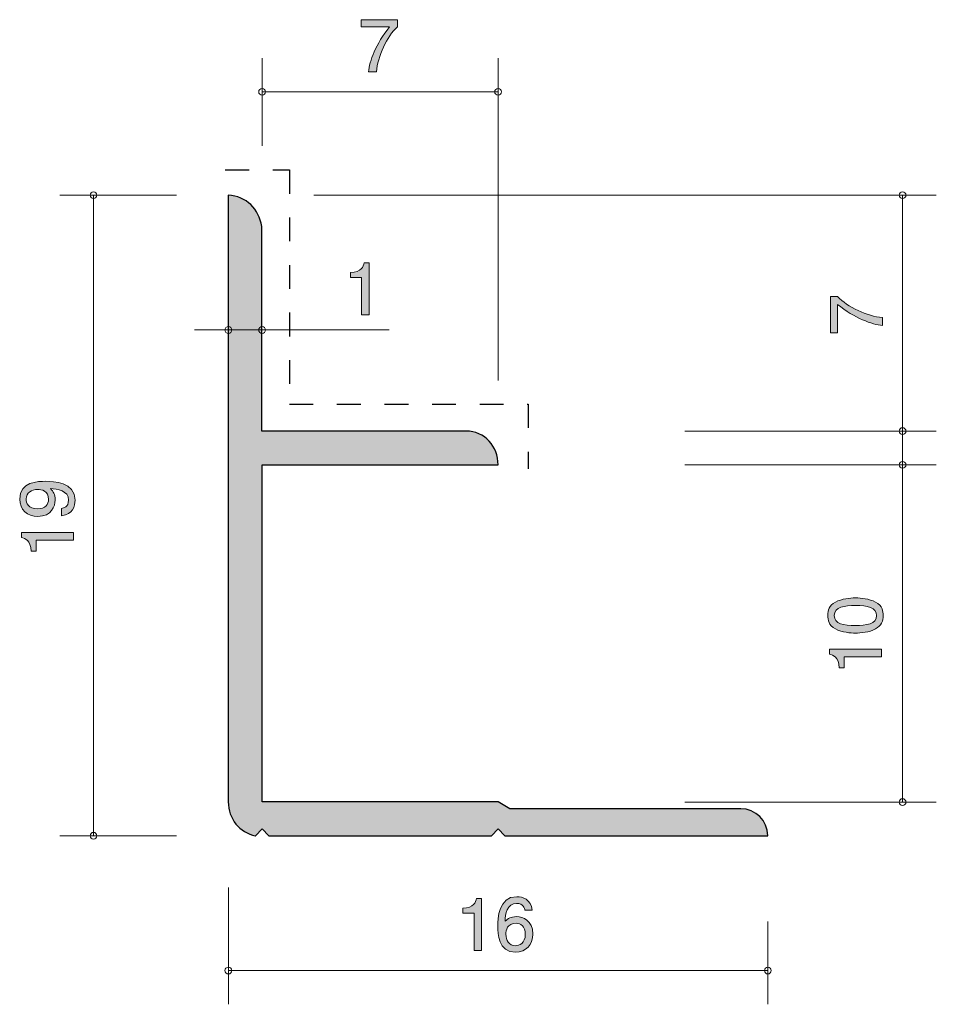
# Model space of a CAD drawing. Units: inches. Extents: x 91.8 to 119, y -163.6 to -134.4.
import ezdxf

# ---------------------------------------------------------------- set-up
doc = ezdxf.new("R2010")
doc.units = ezdxf.units.IN
doc.header["$MEASUREMENT"] = 0
doc.linetypes.add('AI-Linetype-1', pattern=[1.411111, 0.705556, -0.705556])
doc.layers.add('_U+30EC_U+30A4_U+30E4_U+30FC 1', color=7, linetype='Continuous')

# ---------------------------------------------------------------- blocks, each defined once
blk = doc.blocks.new('block 2')
at = {"layer": '_U+30EC_U+30A4_U+30E4_U+30FC 1', "true_color": 0x221814}
h = blk.add_hatch(color=179, dxfattribs=at)
h.dxf.hatch_style = 2
edge = h.paths.add_edge_path()
edge.add_spline(control_points=[(102.372, -135.965), (102.372, -135.965), (102.135, -135.965), (102.135, -135.965), (102.16, -135.656), (102.353, -135.138), (102.759, -134.632), (102.759, -134.632), (101.921, -134.632), (101.921, -134.632), (101.921, -134.632), (101.921, -134.421), (101.921, -134.421), (101.921, -134.421), (102.996, -134.421), (102.996, -134.421), (102.996, -134.421), (102.996, -134.632), (102.996, -134.632), (102.672, -134.922), (102.405, -135.514), (102.372, -135.965)], knot_values=[0, 0, 0, 0, 1, 1, 1, 2, 2, 2, 3, 3, 3, 4, 4, 4, 5, 5, 5, 6, 6, 6, 7, 7, 7, 7], degree=3, periodic=1)
at = {"layer": '_U+30EC_U+30A4_U+30E4_U+30FC 1', "lineweight": 0}
blk.add_open_spline([(102.372, -135.965), (102.372, -135.965), (102.135, -135.965), (102.135, -135.965), (102.16, -135.656), (102.353, -135.138), (102.759, -134.632), (102.759, -134.632), (101.921, -134.632), (101.921, -134.632), (101.921, -134.632), (101.921, -134.421), (101.921, -134.421), (101.921, -134.421), (102.996, -134.421), (102.996, -134.421), (102.996, -134.421), (102.996, -134.632), (102.996, -134.632), (102.672, -134.922), (102.405, -135.514), (102.372, -135.965)], degree=3, knots=[0, 0, 0, 0, 1, 1, 1, 2, 2, 2, 3, 3, 3, 4, 4, 4, 5, 5, 5, 6, 6, 6, 7, 7, 7, 7], dxfattribs=at)
blk = doc.blocks.new('block 3')
at = {"layer": '_U+30EC_U+30A4_U+30E4_U+30FC 1', "true_color": 0x221814}
h = blk.add_hatch(color=179, dxfattribs=at)
h.dxf.hatch_style = 2
edge = h.paths.add_edge_path()
edge.add_spline(control_points=[(101.93, -143.175), (101.93, -143.175), (101.93, -142.071), (101.93, -142.071), (101.93, -142.071), (101.6, -142.071), (101.6, -142.071), (101.6, -142.071), (101.6, -141.923), (101.6, -141.923), (101.932, -141.908), (101.979, -141.745), (102.009, -141.631), (102.009, -141.631), (102.155, -141.631), (102.155, -141.631), (102.155, -141.631), (102.155, -143.175), (102.155, -143.175), (102.155, -143.175), (101.93, -143.175), (101.93, -143.175)], knot_values=[0, 0, 0, 0, 1, 1, 1, 2, 2, 2, 3, 3, 3, 4, 4, 4, 5, 5, 5, 6, 6, 6, 7, 7, 7, 7], degree=3, periodic=1)
at = {"layer": '_U+30EC_U+30A4_U+30E4_U+30FC 1', "lineweight": 0}
blk.add_open_spline([(101.93, -143.175), (101.93, -143.175), (101.93, -142.071), (101.93, -142.071), (101.93, -142.071), (101.6, -142.071), (101.6, -142.071), (101.6, -142.071), (101.6, -141.923), (101.6, -141.923), (101.932, -141.908), (101.979, -141.745), (102.009, -141.631), (102.009, -141.631), (102.155, -141.631), (102.155, -141.631), (102.155, -141.631), (102.155, -143.175), (102.155, -143.175), (102.155, -143.175), (101.93, -143.175), (101.93, -143.175)], degree=3, knots=[0, 0, 0, 0, 1, 1, 1, 2, 2, 2, 3, 3, 3, 4, 4, 4, 5, 5, 5, 6, 6, 6, 7, 7, 7, 7], dxfattribs=at)
blk = doc.blocks.new('block 4')
at = {"layer": '_U+30EC_U+30A4_U+30E4_U+30FC 1', "true_color": 0x221814}
h = blk.add_hatch(color=179, dxfattribs=at)
h.dxf.hatch_style = 2
edge = h.paths.add_edge_path()
edge.add_spline(control_points=[(117.173, -151.696), (117.383, -151.804), (117.402, -151.977), (117.402, -152.094), (117.402, -152.255), (117.355, -152.396), (117.173, -152.491), (116.979, -152.595), (116.742, -152.614), (116.579, -152.614), (116.435, -152.614), (116.183, -152.597), (115.984, -152.491), (115.781, -152.383), (115.758, -152.223), (115.758, -152.094), (115.758, -151.935), (115.802, -151.791), (115.984, -151.696), (116.177, -151.597), (116.405, -151.573), (116.579, -151.573), (116.75, -151.573), (116.981, -151.595), (117.173, -151.696)], knot_values=[0, 0, 0, 0, 1, 1, 1, 2, 2, 2, 3, 3, 3, 4, 4, 4, 5, 5, 5, 6, 6, 6, 7, 7, 7, 8, 8, 8, 8], degree=3, periodic=1)
edge = h.paths.add_edge_path()
edge.add_spline(control_points=[(115.951, -152.094), (115.951, -152.344), (116.234, -152.39), (116.579, -152.39), (116.898, -152.39), (117.207, -152.354), (117.207, -152.094), (117.207, -151.846), (116.926, -151.797), (116.579, -151.797), (116.259, -151.797), (115.951, -151.836), (115.951, -152.094)], knot_values=[0, 0, 0, 0, 1, 1, 1, 2, 2, 2, 3, 3, 3, 4, 4, 4, 4], degree=3, periodic=1)
h = blk.add_hatch(color=179, dxfattribs=at)
h.dxf.hatch_style = 2
edge = h.paths.add_edge_path()
edge.add_spline(control_points=[(117.351, -153.319), (117.351, -153.319), (116.247, -153.319), (116.247, -153.319), (116.247, -153.319), (116.247, -153.649), (116.247, -153.649), (116.247, -153.649), (116.099, -153.649), (116.099, -153.649), (116.084, -153.317), (115.921, -153.271), (115.807, -153.241), (115.807, -153.241), (115.807, -153.095), (115.807, -153.095), (115.807, -153.095), (117.351, -153.095), (117.351, -153.095), (117.351, -153.095), (117.351, -153.319), (117.351, -153.319)], knot_values=[0, 0, 0, 0, 1, 1, 1, 2, 2, 2, 3, 3, 3, 4, 4, 4, 5, 5, 5, 6, 6, 6, 7, 7, 7, 7], degree=3, periodic=1)
at = {"layer": '_U+30EC_U+30A4_U+30E4_U+30FC 1', "lineweight": 0}
for points, knots in [([(117.173, -151.696), (117.383, -151.804), (117.402, -151.977), (117.402, -152.094), (117.402, -152.255), (117.355, -152.396), (117.173, -152.491), (116.979, -152.595), (116.742, -152.614), (116.579, -152.614), (116.435, -152.614), (116.183, -152.597), (115.984, -152.491), (115.781, -152.383), (115.758, -152.223), (115.758, -152.094), (115.758, -151.935), (115.802, -151.791), (115.984, -151.696), (116.177, -151.597), (116.405, -151.573), (116.579, -151.573), (116.75, -151.573), (116.981, -151.595), (117.173, -151.696)], [0, 0, 0, 0, 1, 1, 1, 2, 2, 2, 3, 3, 3, 4, 4, 4, 5, 5, 5, 6, 6, 6, 7, 7, 7, 8, 8, 8, 8]), ([(115.951, -152.094), (115.951, -152.344), (116.234, -152.39), (116.579, -152.39), (116.898, -152.39), (117.207, -152.354), (117.207, -152.094), (117.207, -151.846), (116.926, -151.797), (116.579, -151.797), (116.259, -151.797), (115.951, -151.836), (115.951, -152.094)], [0, 0, 0, 0, 1, 1, 1, 2, 2, 2, 3, 3, 3, 4, 4, 4, 4]), ([(117.351, -153.319), (117.351, -153.319), (116.247, -153.319), (116.247, -153.319), (116.247, -153.319), (116.247, -153.649), (116.247, -153.649), (116.247, -153.649), (116.099, -153.649), (116.099, -153.649), (116.084, -153.317), (115.921, -153.271), (115.807, -153.241), (115.807, -153.241), (115.807, -153.095), (115.807, -153.095), (115.807, -153.095), (117.351, -153.095), (117.351, -153.095), (117.351, -153.095), (117.351, -153.319), (117.351, -153.319)], [0, 0, 0, 0, 1, 1, 1, 2, 2, 2, 3, 3, 3, 4, 4, 4, 5, 5, 5, 6, 6, 6, 7, 7, 7, 7])]:
    blk.add_open_spline(points, degree=3, knots=knots, dxfattribs=at)
blk = doc.blocks.new('block 5')
at = {"layer": '_U+30EC_U+30A4_U+30E4_U+30FC 1', "true_color": 0x221814}
h = blk.add_hatch(color=179, dxfattribs=at)
h.dxf.hatch_style = 2
edge = h.paths.add_edge_path()
edge.add_spline(control_points=[(117.381, -143.254), (117.381, -143.254), (117.381, -143.491), (117.381, -143.491), (117.072, -143.465), (116.554, -143.273), (116.048, -142.866), (116.048, -142.866), (116.048, -143.704), (116.048, -143.704), (116.048, -143.704), (115.837, -143.704), (115.837, -143.704), (115.837, -143.704), (115.837, -142.629), (115.837, -142.629), (115.837, -142.629), (116.048, -142.629), (116.048, -142.629), (116.338, -142.953), (116.931, -143.22), (117.381, -143.254)], knot_values=[0, 0, 0, 0, 1, 1, 1, 2, 2, 2, 3, 3, 3, 4, 4, 4, 5, 5, 5, 6, 6, 6, 7, 7, 7, 7], degree=3, periodic=1)
at = {"layer": '_U+30EC_U+30A4_U+30E4_U+30FC 1', "lineweight": 0}
blk.add_open_spline([(117.381, -143.254), (117.381, -143.254), (117.381, -143.491), (117.381, -143.491), (117.072, -143.465), (116.554, -143.273), (116.048, -142.866), (116.048, -142.866), (116.048, -143.704), (116.048, -143.704), (116.048, -143.704), (115.837, -143.704), (115.837, -143.704), (115.837, -143.704), (115.837, -142.629), (115.837, -142.629), (115.837, -142.629), (116.048, -142.629), (116.048, -142.629), (116.338, -142.953), (116.931, -143.22), (117.381, -143.254)], degree=3, knots=[0, 0, 0, 0, 1, 1, 1, 2, 2, 2, 3, 3, 3, 4, 4, 4, 5, 5, 5, 6, 6, 6, 7, 7, 7, 7], dxfattribs=at)
blk = doc.blocks.new('block 6')
at = {"layer": '_U+30EC_U+30A4_U+30E4_U+30FC 1', "true_color": 0x221814}
h = blk.add_hatch(color=179, dxfattribs=at)
h.dxf.hatch_style = 2
edge = h.paths.add_edge_path()
edge.add_spline(control_points=[(93.431, -148.676), (93.431, -148.849), (93.361, -149.095), (93.029, -149.133), (93.029, -149.133), (93.029, -148.919), (93.029, -148.919), (93.088, -148.908), (93.236, -148.877), (93.236, -148.674), (93.236, -148.382), (92.906, -148.344), (92.701, -148.331), (92.781, -148.422), (92.839, -148.489), (92.839, -148.671), (92.839, -148.851), (92.733, -149.154), (92.327, -149.154), (92.007, -149.154), (91.787, -148.955), (91.787, -148.638), (91.787, -148.124), (92.341, -148.113), (92.555, -148.113), (92.786, -148.113), (93.431, -148.132), (93.431, -148.676)], knot_values=[0, 0, 0, 0, 1, 1, 1, 2, 2, 2, 3, 3, 3, 4, 4, 4, 5, 5, 5, 6, 6, 6, 7, 7, 7, 8, 8, 8, 9, 9, 9, 9], degree=3, periodic=1)
edge = h.paths.add_edge_path()
edge.add_spline(control_points=[(91.98, -148.636), (91.98, -148.754), (92.037, -148.93), (92.323, -148.93), (92.549, -148.93), (92.644, -148.79), (92.644, -148.654), (92.644, -148.392), (92.434, -148.354), (92.318, -148.354), (92.143, -148.354), (91.98, -148.45), (91.98, -148.636)], knot_values=[0, 0, 0, 0, 1, 1, 1, 2, 2, 2, 3, 3, 3, 4, 4, 4, 4], degree=3, periodic=1)
h = blk.add_hatch(color=179, dxfattribs=at)
h.dxf.hatch_style = 2
edge = h.paths.add_edge_path()
edge.add_spline(control_points=[(93.38, -149.859), (93.38, -149.859), (92.276, -149.859), (92.276, -149.859), (92.276, -149.859), (92.276, -150.189), (92.276, -150.189), (92.276, -150.189), (92.128, -150.189), (92.128, -150.189), (92.113, -149.857), (91.95, -149.81), (91.836, -149.781), (91.836, -149.781), (91.836, -149.635), (91.836, -149.635), (91.836, -149.635), (93.38, -149.635), (93.38, -149.635), (93.38, -149.635), (93.38, -149.859), (93.38, -149.859)], knot_values=[0, 0, 0, 0, 1, 1, 1, 2, 2, 2, 3, 3, 3, 4, 4, 4, 5, 5, 5, 6, 6, 6, 7, 7, 7, 7], degree=3, periodic=1)
at = {"layer": '_U+30EC_U+30A4_U+30E4_U+30FC 1', "lineweight": 0}
for points, knots in [([(93.431, -148.676), (93.431, -148.849), (93.361, -149.095), (93.029, -149.133), (93.029, -149.133), (93.029, -148.919), (93.029, -148.919), (93.088, -148.908), (93.236, -148.877), (93.236, -148.674), (93.236, -148.382), (92.906, -148.344), (92.701, -148.331), (92.781, -148.422), (92.839, -148.489), (92.839, -148.671), (92.839, -148.851), (92.733, -149.154), (92.327, -149.154), (92.007, -149.154), (91.787, -148.955), (91.787, -148.638), (91.787, -148.124), (92.341, -148.113), (92.555, -148.113), (92.786, -148.113), (93.431, -148.132), (93.431, -148.676)], [0, 0, 0, 0, 1, 1, 1, 2, 2, 2, 3, 3, 3, 4, 4, 4, 5, 5, 5, 6, 6, 6, 7, 7, 7, 8, 8, 8, 9, 9, 9, 9]), ([(91.98, -148.636), (91.98, -148.754), (92.037, -148.93), (92.323, -148.93), (92.549, -148.93), (92.644, -148.79), (92.644, -148.654), (92.644, -148.392), (92.434, -148.354), (92.318, -148.354), (92.143, -148.354), (91.98, -148.45), (91.98, -148.636)], [0, 0, 0, 0, 1, 1, 1, 2, 2, 2, 3, 3, 3, 4, 4, 4, 4]), ([(93.38, -149.859), (93.38, -149.859), (92.276, -149.859), (92.276, -149.859), (92.276, -149.859), (92.276, -150.189), (92.276, -150.189), (92.276, -150.189), (92.128, -150.189), (92.128, -150.189), (92.113, -149.857), (91.95, -149.81), (91.836, -149.781), (91.836, -149.781), (91.836, -149.635), (91.836, -149.635), (91.836, -149.635), (93.38, -149.635), (93.38, -149.635), (93.38, -149.635), (93.38, -149.859), (93.38, -149.859)], [0, 0, 0, 0, 1, 1, 1, 2, 2, 2, 3, 3, 3, 4, 4, 4, 5, 5, 5, 6, 6, 6, 7, 7, 7, 7])]:
    blk.add_open_spline(points, degree=3, knots=knots, dxfattribs=at)
blk = doc.blocks.new('block 7')
at = {"layer": '_U+30EC_U+30A4_U+30E4_U+30FC 1', "true_color": 0x221814}
h = blk.add_hatch(color=179, dxfattribs=at)
h.dxf.hatch_style = 2
edge = h.paths.add_edge_path()
edge.add_spline(control_points=[(105.264, -162.029), (105.264, -162.029), (105.264, -160.925), (105.264, -160.925), (105.264, -160.925), (104.933, -160.925), (104.933, -160.925), (104.933, -160.925), (104.933, -160.777), (104.933, -160.777), (105.266, -160.762), (105.312, -160.599), (105.342, -160.485), (105.342, -160.485), (105.488, -160.485), (105.488, -160.485), (105.488, -160.485), (105.488, -162.029), (105.488, -162.029), (105.488, -162.029), (105.264, -162.029), (105.264, -162.029)], knot_values=[0, 0, 0, 0, 1, 1, 1, 2, 2, 2, 3, 3, 3, 4, 4, 4, 5, 5, 5, 6, 6, 6, 7, 7, 7, 7], degree=3, periodic=1)
h = blk.add_hatch(color=179, dxfattribs=at)
h.dxf.hatch_style = 2
edge = h.paths.add_edge_path()
edge.add_spline(control_points=[(106.493, -162.08), (105.977, -162.08), (105.968, -161.526), (105.968, -161.312), (105.968, -161.081), (105.988, -160.434), (106.531, -160.434), (106.705, -160.434), (106.95, -160.504), (106.988, -160.836), (106.988, -160.836), (106.775, -160.836), (106.775, -160.836), (106.764, -160.779), (106.732, -160.631), (106.529, -160.631), (106.237, -160.631), (106.197, -160.959), (106.184, -161.164), (106.277, -161.085), (106.345, -161.026), (106.527, -161.026), (106.707, -161.026), (107.009, -161.134), (107.009, -161.541), (107.009, -161.86), (106.81, -162.08), (106.493, -162.08)], knot_values=[0, 0, 0, 0, 1, 1, 1, 2, 2, 2, 3, 3, 3, 4, 4, 4, 5, 5, 5, 6, 6, 6, 7, 7, 7, 8, 8, 8, 9, 9, 9, 9], degree=3, periodic=1)
edge = h.paths.add_edge_path()
edge.add_spline(control_points=[(106.51, -161.221), (106.248, -161.221), (106.21, -161.432), (106.21, -161.549), (106.21, -161.724), (106.305, -161.887), (106.489, -161.887), (106.61, -161.887), (106.785, -161.828), (106.785, -161.543), (106.785, -161.318), (106.646, -161.221), (106.51, -161.221)], knot_values=[0, 0, 0, 0, 1, 1, 1, 2, 2, 2, 3, 3, 3, 4, 4, 4, 4], degree=3, periodic=1)
at = {"layer": '_U+30EC_U+30A4_U+30E4_U+30FC 1', "lineweight": 0}
for points, knots in [([(105.264, -162.029), (105.264, -162.029), (105.264, -160.925), (105.264, -160.925), (105.264, -160.925), (104.933, -160.925), (104.933, -160.925), (104.933, -160.925), (104.933, -160.777), (104.933, -160.777), (105.266, -160.762), (105.312, -160.599), (105.342, -160.485), (105.342, -160.485), (105.488, -160.485), (105.488, -160.485), (105.488, -160.485), (105.488, -162.029), (105.488, -162.029), (105.488, -162.029), (105.264, -162.029), (105.264, -162.029)], [0, 0, 0, 0, 1, 1, 1, 2, 2, 2, 3, 3, 3, 4, 4, 4, 5, 5, 5, 6, 6, 6, 7, 7, 7, 7]), ([(106.493, -162.08), (105.977, -162.08), (105.968, -161.526), (105.968, -161.312), (105.968, -161.081), (105.988, -160.434), (106.531, -160.434), (106.705, -160.434), (106.95, -160.504), (106.988, -160.836), (106.988, -160.836), (106.775, -160.836), (106.775, -160.836), (106.764, -160.779), (106.732, -160.631), (106.529, -160.631), (106.237, -160.631), (106.197, -160.959), (106.184, -161.164), (106.277, -161.085), (106.345, -161.026), (106.527, -161.026), (106.707, -161.026), (107.009, -161.134), (107.009, -161.541), (107.009, -161.86), (106.81, -162.08), (106.493, -162.08)], [0, 0, 0, 0, 1, 1, 1, 2, 2, 2, 3, 3, 3, 4, 4, 4, 5, 5, 5, 6, 6, 6, 7, 7, 7, 8, 8, 8, 9, 9, 9, 9]), ([(106.51, -161.221), (106.248, -161.221), (106.21, -161.432), (106.21, -161.549), (106.21, -161.724), (106.305, -161.887), (106.489, -161.887), (106.61, -161.887), (106.785, -161.828), (106.785, -161.543), (106.785, -161.318), (106.646, -161.221), (106.51, -161.221)], [0, 0, 0, 0, 1, 1, 1, 2, 2, 2, 3, 3, 3, 4, 4, 4, 4])]:
    blk.add_open_spline(points, degree=3, knots=knots, dxfattribs=at)

msp = doc.modelspace()

# ---------------------------------------------------------------- hatches: boundary and pattern name
at = {"layer": '_U+30EC_U+30A4_U+30E4_U+30FC 1', "true_color": 0xc9c9ca}
h = msp.add_hatch(color=9, dxfattribs=at)
h.dxf.hatch_style = 2
edge = h.paths.add_edge_path()
edge.add_spline(control_points=[(113.178, -157.825), (113.619, -157.825), (113.978, -158.184), (113.978, -158.625), (113.978, -158.625), (106.178, -158.624), (106.178, -158.624), (106.178, -158.624), (105.978, -158.424), (105.978, -158.424), (105.978, -158.424), (105.778, -158.624), (105.778, -158.624), (105.778, -158.624), (99.18, -158.625), (99.18, -158.625), (99.18, -158.625), (98.98, -158.424), (98.98, -158.424), (98.98, -158.424), (98.78, -158.625), (98.78, -158.625), (98.78, -158.625), (98.775, -158.625), (98.775, -158.625), (98.318, -158.533), (97.973, -158.129), (97.973, -157.617), (97.973, -157.617), (97.973, -139.626), (97.973, -139.626), (98.526, -139.654), (98.875, -140.038), (98.969, -140.552), (98.969, -140.552), (98.969, -146.623), (98.969, -146.623), (98.969, -146.623), (105.028, -146.623), (105.028, -146.623), (105.58, -146.623), (105.978, -147.074), (105.978, -147.627), (105.978, -147.627), (98.977, -147.627), (98.977, -147.627), (98.977, -147.627), (98.977, -157.625), (98.977, -157.625), (98.977, -157.625), (105.978, -157.625), (105.978, -157.625), (105.978, -157.625), (106.324, -157.825), (106.324, -157.825), (106.324, -157.825), (113.178, -157.825), (113.178, -157.825)], knot_values=[0, 0, 0, 0, 0.352778, 0.352778, 0.352778, 0.705556, 0.705556, 0.705556, 1.058333, 1.058333, 1.058333, 1.411111, 1.411111, 1.411111, 1.763889, 1.763889, 1.763889, 2.116667, 2.116667, 2.116667, 2.469444, 2.469444, 2.469444, 2.822222, 2.822222, 2.822222, 3.175, 3.175, 3.175, 3.527778, 3.527778, 3.527778, 3.880556, 3.880556, 3.880556, 4.233333, 4.233333, 4.233333, 4.586111, 4.586111, 4.586111, 4.938889, 4.938889, 4.938889, 5.291667, 5.291667, 5.291667, 5.644444, 5.644444, 5.644444, 5.997222, 5.997222, 5.997222, 6.35, 6.35, 6.35, 6.702778, 6.702778, 6.702778, 6.702778], degree=3, periodic=0)
edge.add_line((113.178, -157.825), (113.178, -157.825))

# ---------------------------------------------------------------- linework, layer by layer
at = {"layer": '_U+30EC_U+30A4_U+30E4_U+30FC 1', "color": 179, "lineweight": 9, "true_color": 0x221814}
for points in [[(98.977, -138.165), (98.977, -135.562)], [(105.978, -145.126), (105.978, -135.562)], [(98.977, -136.562), (105.978, -136.562)], [(96.437, -139.625), (92.977, -139.625)], [(93.977, -158.626), (93.977, -139.626)], [(100.517, -139.625), (118.977, -139.625)], [(117.977, -146.624), (117.977, -139.623)], [(96.977, -143.624), (98.977, -143.624)], [(98.977, -143.624), (102.748, -143.624)], [(111.515, -146.626), (118.977, -146.626)], [(117.977, -147.623), (117.977, -146.624)], [(111.515, -147.623), (118.977, -147.623)], [(117.977, -157.627), (117.977, -147.626)], [(111.517, -157.627), (118.977, -157.627)], [(96.437, -158.626), (92.977, -158.626)], [(97.977, -160.166), (97.977, -163.626)], [(113.978, -161.166), (113.978, -163.626)], [(97.977, -162.626), (113.977, -162.626)]]:
    msp.add_lwpolyline(points, dxfattribs=at)
at = {"layer": '_U+30EC_U+30A4_U+30E4_U+30FC 1', "color": 8, "linetype": 'AI-Linetype-1', "lineweight": 25, "true_color": 0x7d7c7d}
msp.add_lwpolyline([(97.886, -138.876), (99.788, -138.876), (99.788, -145.824), (106.868, -145.825), (106.868, -147.747)], dxfattribs=at)
at = {"layer": '_U+30EC_U+30A4_U+30E4_U+30FC 1', "color": 179, "lineweight": 9, "true_color": 0x221814}
for points in [[(99.077, -136.562), (99.077, -136.507), (99.032, -136.462), (98.977, -136.462), (98.922, -136.462), (98.877, -136.507), (98.877, -136.562), (98.877, -136.617), (98.922, -136.662), (98.977, -136.662), (99.032, -136.662), (99.077, -136.617), (99.077, -136.562)], [(106.078, -136.562), (106.078, -136.507), (106.033, -136.462), (105.978, -136.462), (105.922, -136.462), (105.878, -136.507), (105.878, -136.562), (105.878, -136.617), (105.922, -136.662), (105.978, -136.662), (106.033, -136.662), (106.078, -136.617), (106.078, -136.562)], [(94.077, -139.625), (94.077, -139.57), (94.032, -139.525), (93.977, -139.525), (93.922, -139.525), (93.877, -139.57), (93.877, -139.625), (93.877, -139.68), (93.922, -139.724), (93.977, -139.724), (94.032, -139.724), (94.077, -139.68), (94.077, -139.625)], [(118.077, -139.625), (118.077, -139.57), (118.033, -139.525), (117.977, -139.525), (117.922, -139.525), (117.878, -139.57), (117.878, -139.625), (117.878, -139.68), (117.922, -139.724), (117.977, -139.724), (118.033, -139.724), (118.077, -139.68), (118.077, -139.625)], [(98.078, -143.624), (98.078, -143.569), (98.033, -143.525), (97.977, -143.525), (97.922, -143.525), (97.877, -143.569), (97.877, -143.624), (97.877, -143.679), (97.922, -143.724), (97.977, -143.724), (98.033, -143.724), (98.078, -143.679), (98.078, -143.624)], [(99.077, -143.624), (99.077, -143.569), (99.032, -143.525), (98.977, -143.525), (98.922, -143.525), (98.878, -143.569), (98.878, -143.624), (98.878, -143.679), (98.922, -143.724), (98.977, -143.724), (99.032, -143.724), (99.077, -143.679), (99.077, -143.624)], [(118.077, -146.623), (118.077, -146.568), (118.033, -146.523), (117.977, -146.523), (117.922, -146.523), (117.878, -146.568), (117.878, -146.623), (117.878, -146.678), (117.922, -146.723), (117.977, -146.723), (118.033, -146.723), (118.077, -146.678), (118.077, -146.623)], [(118.077, -147.623), (118.077, -147.568), (118.033, -147.523), (117.977, -147.523), (117.922, -147.523), (117.878, -147.568), (117.878, -147.623), (117.878, -147.679), (117.922, -147.723), (117.977, -147.723), (118.033, -147.723), (118.077, -147.679), (118.077, -147.623)], [(118.077, -157.627), (118.077, -157.572), (118.033, -157.527), (117.977, -157.527), (117.922, -157.527), (117.878, -157.572), (117.878, -157.627), (117.878, -157.682), (117.922, -157.727), (117.977, -157.727), (118.033, -157.727), (118.077, -157.682), (118.077, -157.627)], [(94.077, -158.626), (94.077, -158.571), (94.032, -158.527), (93.977, -158.527), (93.922, -158.527), (93.877, -158.571), (93.877, -158.626), (93.877, -158.682), (93.922, -158.727), (93.977, -158.727), (94.032, -158.727), (94.077, -158.682), (94.077, -158.626)], [(98.078, -162.626), (98.078, -162.571), (98.033, -162.526), (97.977, -162.526), (97.922, -162.526), (97.877, -162.571), (97.877, -162.626), (97.877, -162.681), (97.922, -162.726), (97.977, -162.726), (98.033, -162.726), (98.078, -162.681), (98.078, -162.626)], [(114.078, -162.626), (114.078, -162.571), (114.033, -162.526), (113.978, -162.526), (113.923, -162.526), (113.878, -162.571), (113.878, -162.626), (113.878, -162.681), (113.923, -162.726), (113.978, -162.726), (114.033, -162.726), (114.078, -162.681), (114.078, -162.626)]]:
    msp.add_open_spline(points, degree=3, knots=[0, 0, 0, 0, 1, 1, 1, 2, 2, 2, 3, 3, 3, 4, 4, 4, 4], dxfattribs=at)
at = {"layer": '_U+30EC_U+30A4_U+30E4_U+30FC 1', "lineweight": 0}
msp.add_open_spline([(113.178, -157.825), (113.619, -157.825), (113.978, -158.184), (113.978, -158.625), (113.978, -158.625), (106.178, -158.624), (106.178, -158.624), (106.178, -158.624), (105.978, -158.424), (105.978, -158.424), (105.978, -158.424), (105.778, -158.624), (105.778, -158.624), (105.778, -158.624), (99.18, -158.625), (99.18, -158.625), (99.18, -158.625), (98.98, -158.424), (98.98, -158.424), (98.98, -158.424), (98.78, -158.625), (98.78, -158.625), (98.78, -158.625), (98.775, -158.625), (98.775, -158.625), (98.318, -158.533), (97.973, -158.129), (97.973, -157.617), (97.973, -157.617), (97.973, -139.626), (97.973, -139.626), (98.526, -139.654), (98.875, -140.038), (98.969, -140.552), (98.969, -140.552), (98.969, -146.623), (98.969, -146.623), (98.969, -146.623), (105.028, -146.623), (105.028, -146.623), (105.58, -146.623), (105.978, -147.074), (105.978, -147.627), (105.978, -147.627), (98.977, -147.627), (98.977, -147.627), (98.977, -147.627), (98.977, -157.625), (98.977, -157.625), (98.977, -157.625), (105.978, -157.625), (105.978, -157.625), (105.978, -157.625), (106.324, -157.825), (106.324, -157.825), (106.324, -157.825), (113.178, -157.825), (113.178, -157.825)], degree=3, knots=[0, 0, 0, 0, 1, 1, 1, 2, 2, 2, 3, 3, 3, 4, 4, 4, 5, 5, 5, 6, 6, 6, 7, 7, 7, 8, 8, 8, 9, 9, 9, 10, 10, 10, 11, 11, 11, 12, 12, 12, 13, 13, 13, 14, 14, 14, 15, 15, 15, 16, 16, 16, 17, 17, 17, 18, 18, 18, 19, 19, 19, 19], dxfattribs=at)
at = {"layer": '_U+30EC_U+30A4_U+30E4_U+30FC 1', "color": 179, "lineweight": 25, "true_color": 0x221814}
msp.add_open_spline([(113.178, -157.825), (113.619, -157.825), (113.978, -158.184), (113.978, -158.625), (113.978, -158.625), (106.178, -158.624), (106.178, -158.624), (106.178, -158.624), (105.978, -158.424), (105.978, -158.424), (105.978, -158.424), (105.778, -158.624), (105.778, -158.624), (105.778, -158.624), (99.18, -158.625), (99.18, -158.625), (99.18, -158.625), (98.98, -158.424), (98.98, -158.424), (98.98, -158.424), (98.78, -158.625), (98.78, -158.625), (98.78, -158.625), (98.775, -158.625), (98.775, -158.625), (98.318, -158.533), (97.973, -158.129), (97.973, -157.617), (97.973, -157.617), (97.973, -139.626), (97.973, -139.626), (98.526, -139.654), (98.875, -140.038), (98.969, -140.552), (98.969, -140.552), (98.969, -146.623), (98.969, -146.623), (98.969, -146.623), (105.028, -146.623), (105.028, -146.623), (105.58, -146.623), (105.978, -147.074), (105.978, -147.627), (105.978, -147.627), (98.977, -147.627), (98.977, -147.627), (98.977, -147.627), (98.977, -157.625), (98.977, -157.625), (98.977, -157.625), (105.978, -157.625), (105.978, -157.625), (105.978, -157.625), (106.324, -157.825), (106.324, -157.825), (106.324, -157.825), (113.178, -157.825), (113.178, -157.825)], degree=3, knots=[0, 0, 0, 0, 1, 1, 1, 2, 2, 2, 3, 3, 3, 4, 4, 4, 5, 5, 5, 6, 6, 6, 7, 7, 7, 8, 8, 8, 9, 9, 9, 10, 10, 10, 11, 11, 11, 12, 12, 12, 13, 13, 13, 14, 14, 14, 15, 15, 15, 16, 16, 16, 17, 17, 17, 18, 18, 18, 19, 19, 19, 19], dxfattribs=at)
msp.add_open_spline([(113.178, -157.825), (113.619, -157.825), (113.978, -158.184), (113.978, -158.625), (113.978, -158.625), (106.178, -158.624), (106.178, -158.624), (106.178, -158.624), (105.978, -158.424), (105.978, -158.424), (105.978, -158.424), (105.778, -158.624), (105.778, -158.624), (105.778, -158.624), (99.18, -158.625), (99.18, -158.625), (99.18, -158.625), (98.98, -158.424), (98.98, -158.424), (98.98, -158.424), (98.78, -158.625), (98.78, -158.625), (98.78, -158.625), (98.775, -158.625), (98.775, -158.625), (98.318, -158.533), (97.973, -158.129), (97.973, -157.617), (97.973, -157.617), (97.973, -139.626), (97.973, -139.626), (98.526, -139.654), (98.875, -140.038), (98.969, -140.552), (98.969, -140.552), (98.969, -146.623), (98.969, -146.623), (98.969, -146.623), (105.028, -146.623), (105.028, -146.623), (105.58, -146.623), (105.978, -147.074), (105.978, -147.627), (105.978, -147.627), (98.977, -147.627), (98.977, -147.627), (98.977, -147.627), (98.977, -157.625), (98.977, -157.625), (98.977, -157.625), (105.978, -157.625), (105.978, -157.625), (105.978, -157.625), (106.324, -157.825), (106.324, -157.825), (106.324, -157.825), (113.178, -157.825), (113.178, -157.825)], degree=3, knots=[0, 0, 0, 0, 1, 1, 1, 2, 2, 2, 3, 3, 3, 4, 4, 4, 5, 5, 5, 6, 6, 6, 7, 7, 7, 8, 8, 8, 9, 9, 9, 10, 10, 10, 11, 11, 11, 12, 12, 12, 13, 13, 13, 14, 14, 14, 15, 15, 15, 16, 16, 16, 17, 17, 17, 18, 18, 18, 19, 19, 19, 19], dxfattribs=at)

# ---------------------------------------------------------------- block references
at = {"layer": '_U+30EC_U+30A4_U+30E4_U+30FC 1'}
for name in ['block 2', 'block 3', 'block 5', 'block 6', 'block 4', 'block 7']:
    msp.add_blockref(name, (0, 0), dxfattribs=at)

doc.saveas('drawing.dxf')
